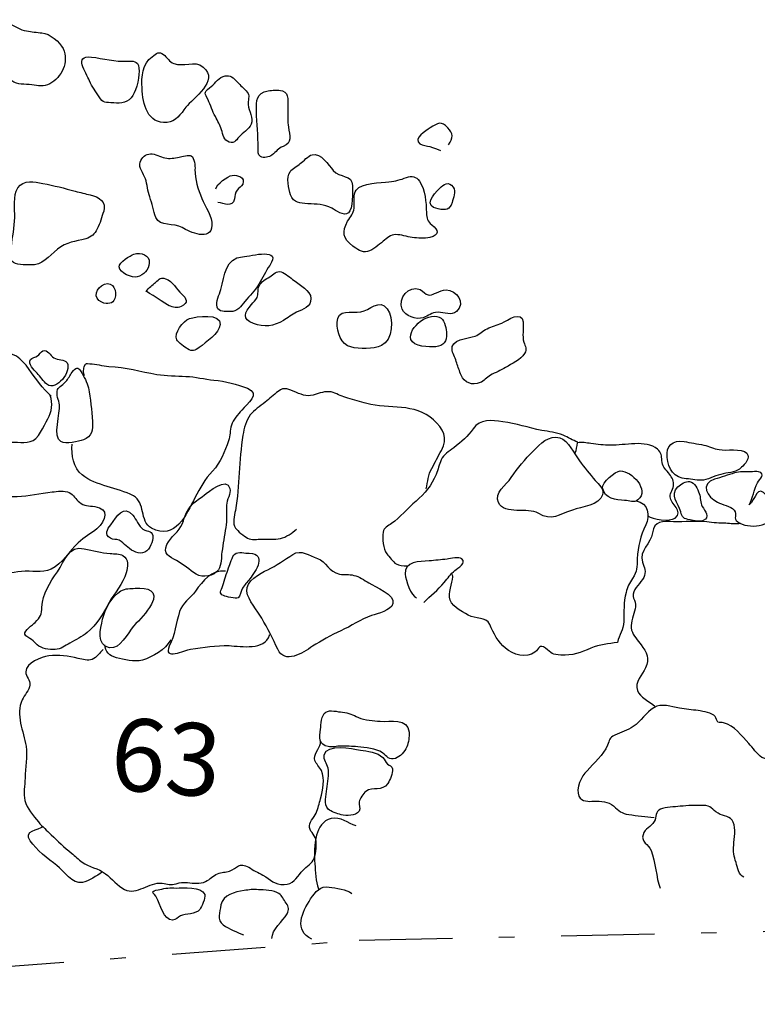
# Model space of a CAD drawing. Extents: x -676 to 898, y -847 to 1150.
# Drawn here: x 105 to 122, y 481 to 503 of the extents above; entities that cross this region are included whole.
import ezdxf

# ---------------------------------------------------------------- set-up
doc = ezdxf.new("R2010")
doc.units = 0
doc.header["$MEASUREMENT"] = 0
doc.linetypes.add('AI9-LType1', pattern=[4.586111, 2.116667, -1.058333, 0.352778, -1.058333])
doc.layers.add('LAYER_1', color=160, linetype='Continuous')
doc.styles.add('STD', font='txt')

msp = doc.modelspace()

# ---------------------------------------------------------------- linework, layer by layer
at = {"layer": 'LAYER_1', "color": 7, "linetype": 'AI9-LType1'}
msp.add_lwpolyline([(-6.075, 470.501), (52.696, 465.629), (54.041, 477.955), (113.163, 482.346), (143.226, 482.99), (185.857, 485.284), (207.81, 486.575)], dxfattribs=at)
at = {"layer": 'LAYER_1', "color": 7}
for points, knots in [([(106.446, 502.575), (106.372, 502.725), (106.14, 502.919), (105.964, 502.932), (105.85, 502.945), (105.729, 502.951), (105.614, 502.976), (105.461, 503.002), (105.365, 503.078), (105.231, 503.142), (105.043, 503.231), (104.83, 503.117), (104.677, 502.999), (104.492, 502.862), (104.31, 502.607), (104.46, 502.371), (104.511, 502.288), (104.575, 502.196), (104.671, 502.17), (104.795, 502.135), (104.903, 502.151), (105.024, 502.084), (105.13, 502.02), (105.184, 501.915), (105.279, 501.842), (105.41, 501.75), (105.576, 501.772), (105.735, 501.753), (105.878, 501.733), (106.002, 501.702), (106.14, 501.775), (106.41, 501.915), (106.586, 502.275), (106.446, 502.575)], [0, 0, 0, 0, 1, 1, 1, 2, 2, 2, 3, 3, 3, 4, 4, 4, 5, 5, 5, 6, 6, 6, 7, 7, 7, 8, 8, 8, 9, 9, 9, 10, 10, 10, 11, 11, 11, 11]), ([(108.166, 502.135), (108.147, 502.314), (108.023, 502.288), (107.899, 502.288), (107.628, 502.275), (107.354, 502.352), (107.086, 502.384), (106.665, 502.431), (106.968, 502.037), (107.045, 501.842), (107.102, 501.714), (107.188, 501.603), (107.261, 501.478), (107.344, 501.342), (107.417, 501.354), (107.593, 501.342), (107.755, 501.329), (107.94, 501.354), (108.029, 501.51), (108.118, 501.651), (108.185, 501.969), (108.166, 502.135)], [0, 0, 0, 0, 1, 1, 1, 2, 2, 2, 3, 3, 3, 4, 4, 4, 5, 5, 5, 6, 6, 6, 7, 7, 7, 7]), ([(109.623, 502.157), (109.425, 502.32), (109.17, 502.151), (108.957, 502.237), (108.858, 502.275), (108.804, 502.377), (108.721, 502.444), (108.616, 502.524), (108.571, 502.47), (108.463, 502.39), (108.249, 502.243), (108.22, 501.931), (108.236, 501.682), (108.256, 501.31), (108.354, 500.867), (108.807, 500.899), (108.998, 500.911), (109.116, 501.096), (109.231, 501.243), (109.387, 501.453), (110.005, 501.842), (109.623, 502.157)], [0, 0, 0, 0, 1, 1, 1, 2, 2, 2, 3, 3, 3, 4, 4, 4, 5, 5, 5, 6, 6, 6, 7, 7, 7, 7]), ([(110.645, 501.37), (110.658, 501.492), (110.684, 501.529), (110.598, 501.619), (110.521, 501.695), (110.441, 501.772), (110.368, 501.848), (110.279, 501.95), (110.199, 501.982), (110.075, 501.944), (109.935, 501.89), (109.881, 501.762), (109.769, 501.682), (109.626, 501.574), (109.661, 501.561), (109.734, 501.415), (109.795, 501.288), (109.83, 501.154), (109.9, 501.036), (109.957, 500.927), (109.998, 500.848), (110.04, 500.733), (110.072, 500.625), (110.088, 500.494), (110.215, 500.452), (110.352, 500.408), (110.381, 500.523), (110.47, 500.605), (110.563, 500.695), (110.703, 500.768), (110.725, 500.911), (110.754, 501.061), (110.626, 501.205), (110.645, 501.37)], [0, 0, 0, 0, 1, 1, 1, 2, 2, 2, 3, 3, 3, 4, 4, 4, 5, 5, 5, 6, 6, 6, 7, 7, 7, 8, 8, 8, 9, 9, 9, 10, 10, 10, 11, 11, 11, 11]), ([(111.557, 500.794), (111.538, 500.927), (111.547, 501.068), (111.544, 501.201), (111.538, 501.354), (111.589, 501.561), (111.423, 501.616), (111.311, 501.651), (111.2, 501.631), (111.095, 501.616), (110.818, 501.568), (110.834, 501.402), (110.834, 501.154), (110.837, 500.873), (110.872, 500.599), (110.872, 500.322), (110.872, 500.239), (110.852, 500.172), (110.926, 500.127), (110.999, 500.083), (111.12, 500.115), (111.184, 500.159), (111.289, 500.233), (111.315, 500.312), (111.439, 500.357), (111.649, 500.433), (111.589, 500.599), (111.557, 500.794)], [0, 0, 0, 0, 1, 1, 1, 2, 2, 2, 3, 3, 3, 4, 4, 4, 5, 5, 5, 6, 6, 6, 7, 7, 7, 8, 8, 8, 9, 9, 9, 9]), ([(115.193, 500.395), (115.304, 500.548), (115.301, 500.644), (115.174, 500.781), (115.027, 500.943), (114.96, 500.886), (114.775, 500.778), (114.683, 500.72), (114.377, 500.529), (114.543, 500.414), (114.597, 500.373), (114.705, 500.376), (114.769, 500.351), (114.842, 500.325), (114.951, 500.293), (115.008, 500.261)], [0, 0, 0, 0, 1, 1, 1, 2, 2, 2, 3, 3, 3, 4, 4, 4, 5, 5, 5, 5]), ([(109.438, 499.834), (109.441, 499.904), (109.431, 500.096), (109.352, 500.14), (109.291, 500.172), (109.148, 500.121), (109.081, 500.115), (108.963, 500.092), (108.871, 500.067), (108.753, 500.096), (108.651, 500.121), (108.536, 500.191), (108.427, 500.188), (108.319, 500.188), (108.227, 500.102), (108.192, 500), (108.15, 499.866), (108.275, 499.745), (108.313, 499.624), (108.361, 499.487), (108.358, 499.347), (108.412, 499.209), (108.469, 499.06), (108.488, 498.897), (108.549, 498.744), (108.638, 498.531), (108.963, 498.623), (109.148, 498.515), (109.32, 498.413), (109.804, 498.19), (109.823, 498.566), (109.833, 498.751), (109.67, 498.999), (109.594, 499.178), (109.508, 499.385), (109.431, 499.605), (109.438, 499.834)], [0, 0, 0, 0, 1, 1, 1, 2, 2, 2, 3, 3, 3, 4, 4, 4, 5, 5, 5, 6, 6, 6, 7, 7, 7, 8, 8, 8, 9, 9, 9, 10, 10, 10, 11, 11, 11, 12, 12, 12, 12]), ([(113.013, 499.471), (113.013, 499.713), (112.714, 499.646), (112.576, 499.809), (112.474, 499.923), (112.29, 500.226), (112.095, 500.166), (112.006, 500.147), (111.904, 500.019), (111.825, 499.968), (111.761, 499.917), (111.64, 499.847), (111.595, 499.783), (111.506, 499.659), (111.557, 499.391), (111.608, 499.258), (111.681, 499.066), (111.815, 499.07), (112, 499.057), (112.191, 499.038), (112.369, 499.057), (112.542, 498.955), (112.634, 498.904), (112.816, 498.764), (112.921, 498.846), (113.029, 498.929), (113.007, 499.34), (113.013, 499.471)], [0, 0, 0, 0, 1, 1, 1, 2, 2, 2, 3, 3, 3, 4, 4, 4, 5, 5, 5, 6, 6, 6, 7, 7, 7, 8, 8, 8, 9, 9, 9, 9]), ([(109.913, 499.391), (109.919, 499.496), (110.187, 499.688), (110.279, 499.7), (110.406, 499.713), (110.588, 499.659), (110.521, 499.503), (110.496, 499.445), (110.429, 499.42), (110.394, 499.366), (110.343, 499.293), (110.352, 499.245), (110.333, 499.165), (110.282, 498.955), (110.11, 499.07), (109.957, 499.085)], [0, 0, 0, 0, 1, 1, 1, 2, 2, 2, 3, 3, 3, 4, 4, 4, 5, 5, 5, 5]), ([(107.06, 499.258), (106.952, 499.28), (106.838, 499.311), (106.719, 499.34), (106.477, 499.407), (106.235, 499.471), (105.987, 499.515), (105.792, 499.554), (105.55, 499.611), (105.416, 499.413), (105.305, 499.245), (105.352, 498.936), (105.346, 498.744), (105.343, 498.518), (105.292, 498.305), (105.273, 498.085), (105.263, 497.995), (105.219, 497.82), (105.282, 497.75), (105.352, 497.664), (105.591, 497.671), (105.697, 497.667), (105.98, 497.658), (106.114, 497.859), (106.318, 498.024), (106.525, 498.19), (106.719, 498.197), (106.962, 498.263), (107.086, 498.299), (107.162, 498.372), (107.22, 498.483), (107.287, 498.611), (107.319, 498.757), (107.366, 498.885), (107.433, 499.085), (107.258, 499.219), (107.06, 499.258)], [0, 0, 0, 0, 1, 1, 1, 2, 2, 2, 3, 3, 3, 4, 4, 4, 5, 5, 5, 6, 6, 6, 7, 7, 7, 8, 8, 8, 9, 9, 9, 10, 10, 10, 11, 11, 11, 12, 12, 12, 12]), ([(114.814, 498.579), (114.705, 498.662), (114.702, 498.719), (114.692, 498.853), (114.677, 499.089), (114.677, 499.366), (114.533, 499.566), (114.457, 499.678), (114.358, 499.694), (114.237, 499.653), (114.097, 499.598), (113.998, 499.573), (113.838, 499.554), (113.66, 499.529), (113.227, 499.535), (113.096, 499.366), (113.016, 499.267), (113.067, 499.085), (113.051, 498.955), (113.035, 498.827), (112.965, 498.773), (112.902, 498.662), (112.768, 498.413), (112.793, 498.27), (113.019, 498.097), (113.106, 498.031), (113.233, 497.938), (113.354, 497.97), (113.478, 498.005), (113.609, 498.126), (113.708, 498.203), (113.797, 498.276), (113.873, 498.356), (113.998, 498.356), (114.119, 498.356), (114.243, 498.305), (114.368, 498.292), (114.498, 498.273), (114.641, 498.26), (114.769, 498.292), (114.992, 498.343), (114.967, 498.458), (114.814, 498.579)], [0, 0, 0, 0, 1, 1, 1, 2, 2, 2, 3, 3, 3, 4, 4, 4, 5, 5, 5, 6, 6, 6, 7, 7, 7, 8, 8, 8, 9, 9, 9, 10, 10, 10, 11, 11, 11, 12, 12, 12, 13, 13, 13, 14, 14, 14, 14]), ([(114.954, 498.939), (115.139, 498.904), (115.215, 498.91), (115.273, 499.085), (115.301, 499.178), (115.371, 499.331), (115.301, 499.433), (115.202, 499.579), (115.078, 499.496), (114.992, 499.407), (114.845, 499.258), (114.616, 499.006), (114.954, 498.939)], [0, 0, 0, 0, 1, 1, 1, 2, 2, 2, 3, 3, 3, 4, 4, 4, 4]), ([(108.052, 497.91), (107.969, 497.878), (107.707, 497.731), (107.717, 497.623), (107.726, 497.489), (108.016, 497.362), (108.128, 497.397), (108.275, 497.438), (108.386, 497.55), (108.399, 497.709), (108.415, 497.897), (108.214, 497.964), (108.052, 497.91)], [0, 0, 0, 0, 1, 1, 1, 2, 2, 2, 3, 3, 3, 4, 4, 4, 4]), ([(111.133, 497.658), (111.423, 498.072), (110.722, 497.871), (110.518, 497.852), (110.126, 497.827), (110.113, 497.428), (110.027, 497.11), (109.995, 496.985), (109.896, 496.842), (109.941, 496.711), (109.976, 496.593), (110.123, 496.609), (110.238, 496.609), (110.394, 496.603), (110.483, 496.73), (110.572, 496.839), (110.684, 496.973), (110.795, 497.075), (110.885, 497.228), (110.964, 497.371), (111.041, 497.521), (111.133, 497.658)], [0, 0, 0, 0, 1, 1, 1, 2, 2, 2, 3, 3, 3, 4, 4, 4, 5, 5, 5, 6, 6, 6, 7, 7, 7, 7]), ([(111.688, 497.311), (111.601, 497.377), (111.496, 497.476), (111.391, 497.508), (111.283, 497.543), (111.225, 497.457), (111.133, 497.4), (111.047, 497.342), (110.936, 497.291), (110.894, 497.189), (110.856, 497.11), (110.881, 497.008), (110.846, 496.928), (110.818, 496.868), (110.763, 496.82), (110.719, 496.769), (110.569, 496.587), (110.489, 496.438), (110.767, 496.336), (111.005, 496.249), (111.222, 496.275), (111.445, 496.406), (111.538, 496.463), (111.64, 496.549), (111.745, 496.593), (111.879, 496.654), (112.076, 496.718), (112.07, 496.903), (112.06, 497.091), (111.821, 497.215), (111.688, 497.311)], [0, 0, 0, 0, 1, 1, 1, 2, 2, 2, 3, 3, 3, 4, 4, 4, 5, 5, 5, 6, 6, 6, 7, 7, 7, 8, 8, 8, 9, 9, 9, 10, 10, 10, 10]), ([(107.325, 496.82), (107.453, 496.769), (107.573, 496.781), (107.618, 496.903), (107.682, 497.062), (107.583, 497.304), (107.385, 497.231), (107.198, 497.158), (107.102, 496.909), (107.325, 496.82)], [0, 0, 0, 0, 1, 1, 1, 2, 2, 2, 3, 3, 3, 3]), ([(108.769, 497.355), (108.67, 497.397), (108.622, 497.349), (108.545, 497.272), (108.478, 497.215), (108.383, 497.148), (108.332, 497.068), (108.335, 497.075), (108.807, 496.762), (108.851, 496.743), (108.94, 496.705), (109.033, 496.686), (109.122, 496.724), (109.304, 496.81), (109.24, 496.909), (109.138, 497.005), (109.014, 497.122), (108.94, 497.291), (108.769, 497.355)], [0, 0, 0, 0, 1, 1, 1, 2, 2, 2, 3, 3, 3, 4, 4, 4, 5, 5, 5, 6, 6, 6, 6]), ([(115.135, 497.103), (115.059, 497.103), (114.986, 497.062), (114.916, 497.036), (114.858, 497.017), (114.83, 496.982), (114.756, 496.985), (114.641, 496.995), (114.641, 497.062), (114.549, 497.11), (114.288, 497.221), (114.039, 496.903), (114.141, 496.667), (114.205, 496.508), (114.454, 496.418), (114.619, 496.469), (114.747, 496.514), (114.798, 496.587), (114.954, 496.593), (115.097, 496.603), (115.257, 496.501), (115.371, 496.609), (115.597, 496.81), (115.375, 497.091), (115.135, 497.103)], [0, 0, 0, 0, 1, 1, 1, 2, 2, 2, 3, 3, 3, 4, 4, 4, 5, 5, 5, 6, 6, 6, 7, 7, 7, 8, 8, 8, 8]), ([(113.8, 496.673), (113.625, 496.915), (113.396, 496.628), (113.201, 496.603), (112.994, 496.571), (112.663, 496.686), (112.663, 496.361), (112.656, 496.144), (112.761, 495.857), (112.972, 495.806), (113.182, 495.752), (113.475, 495.755), (113.67, 495.838), (113.928, 495.947), (113.953, 496.469), (113.8, 496.673)], [0, 0, 0, 0, 1, 1, 1, 2, 2, 2, 3, 3, 3, 4, 4, 4, 5, 5, 5, 5]), ([(109.314, 496.45), (109.167, 496.393), (108.95, 496.128), (109.027, 495.966), (109.055, 495.908), (109.212, 495.8), (109.269, 495.762), (109.377, 495.698), (109.438, 495.72), (109.536, 495.794), (109.689, 495.915), (109.983, 496.106), (110.011, 496.316), (110.04, 496.577), (109.463, 496.501), (109.314, 496.45)], [0, 0, 0, 0, 1, 1, 1, 2, 2, 2, 3, 3, 3, 4, 4, 4, 5, 5, 5, 5]), ([(114.339, 495.975), (114.396, 495.806), (114.76, 495.806), (114.903, 495.813), (115.075, 495.832), (115.161, 495.934), (115.148, 496.112), (115.142, 496.202), (115.104, 496.396), (115.027, 496.457), (114.782, 496.642), (114.253, 496.249), (114.339, 495.975)], [0, 0, 0, 0, 1, 1, 1, 2, 2, 2, 3, 3, 3, 4, 4, 4, 4]), ([(116.885, 496.373), (116.869, 496.642), (116.528, 496.415), (116.4, 496.348), (116.292, 496.297), (116.178, 496.268), (116.066, 496.221), (115.964, 496.176), (115.9, 496.087), (115.798, 496.055), (115.639, 495.995), (115.218, 495.988), (115.276, 495.727), (115.295, 495.634), (115.352, 495.539), (115.381, 495.44), (115.403, 495.348), (115.444, 495.258), (115.477, 495.166), (115.553, 494.997), (115.725, 494.92), (115.907, 494.997), (115.989, 495.029), (116.066, 495.118), (116.142, 495.163), (116.257, 495.226), (116.375, 495.277), (116.487, 495.341), (116.627, 495.427), (116.831, 495.507), (116.92, 495.66), (116.981, 495.768), (116.933, 495.806), (116.901, 495.915), (116.863, 496.061), (116.895, 496.221), (116.885, 496.373)], [0, 0, 0, 0, 1, 1, 1, 2, 2, 2, 3, 3, 3, 4, 4, 4, 5, 5, 5, 6, 6, 6, 7, 7, 7, 8, 8, 8, 9, 9, 9, 10, 10, 10, 11, 11, 11, 12, 12, 12, 12]), ([(106.171, 494.691), (105.987, 494.86), (105.824, 495.086), (105.674, 495.297), (105.48, 495.567), (105.33, 495.689), (104.97, 495.695), (104.878, 495.701), (104.741, 495.711), (104.674, 495.628), (104.6, 495.526), (104.613, 495.306), (104.581, 495.188), (104.546, 495.073), (104.511, 494.991), (104.498, 494.866), (104.483, 494.739), (104.454, 494.63), (104.399, 494.512), (104.374, 494.455), (104.307, 494.392), (104.298, 494.324), (104.275, 494.188), (104.476, 494.169), (104.537, 494.044), (104.607, 493.907), (104.626, 493.659), (104.766, 493.576), (104.887, 493.506), (105.015, 493.601), (105.123, 493.627), (105.311, 493.671), (105.515, 493.617), (105.697, 493.659), (105.891, 493.697), (106.002, 494.018), (106.095, 494.175), (106.187, 494.324), (106.219, 494.538), (106.149, 494.704)], [0, 0, 0, 0, 1, 1, 1, 2, 2, 2, 3, 3, 3, 4, 4, 4, 5, 5, 5, 6, 6, 6, 7, 7, 7, 8, 8, 8, 9, 9, 9, 10, 10, 10, 11, 11, 11, 12, 12, 12, 13, 13, 13, 13]), ([(106.535, 495.446), (106.477, 495.539), (106.321, 495.507), (106.238, 495.558), (106.149, 495.615), (106.098, 495.755), (105.987, 495.72), (105.936, 495.704), (105.904, 495.634), (105.862, 495.602), (105.818, 495.577), (105.738, 495.564), (105.706, 495.52), (105.633, 495.421), (105.78, 495.287), (105.856, 495.214), (105.926, 495.137), (105.999, 495.022), (106.076, 494.959), (106.296, 494.793), (106.643, 495.258), (106.535, 495.446)], [0, 0, 0, 0, 1, 1, 1, 2, 2, 2, 3, 3, 3, 4, 4, 4, 5, 5, 5, 6, 6, 6, 7, 7, 7, 7]), ([(106.933, 495.15), (106.908, 495.207), (106.901, 495.309), (106.926, 495.367), (106.968, 495.459), (106.968, 495.427), (107.048, 495.427), (107.191, 495.427), (107.338, 495.373), (107.484, 495.367), (107.87, 495.354), (108.201, 495.246), (108.574, 495.185), (108.784, 495.15), (109.017, 495.15), (109.231, 495.14), (109.444, 495.134), (109.651, 495.073), (109.868, 495.054), (110.126, 495.035), (110.394, 494.959), (110.63, 494.869), (110.929, 494.748), (110.633, 494.519), (110.499, 494.373), (110.416, 494.271), (110.301, 494.156), (110.266, 494.032), (110.231, 493.91), (110.238, 493.799), (110.199, 493.678), (110.113, 493.429), (110.024, 493.19), (109.836, 492.989), (109.664, 492.811), (109.552, 492.61), (109.438, 492.387), (109.243, 492.014), (108.988, 491.396), (108.45, 491.696), (108.173, 491.855), (108.322, 492.276), (108.039, 492.429), (107.672, 492.626), (107.207, 492.642), (106.875, 492.904), (106.678, 493.059), (106.624, 493.359), (106.653, 493.601)], [0, 0, 0, 0, 1, 1, 1, 2, 2, 2, 3, 3, 3, 4, 4, 4, 5, 5, 5, 6, 6, 6, 7, 7, 7, 8, 8, 8, 9, 9, 9, 10, 10, 10, 11, 11, 11, 12, 12, 12, 13, 13, 13, 14, 14, 14, 15, 15, 15, 16, 16, 16, 16]), ([(107.019, 494.879), (106.994, 495.003), (106.914, 495.14), (106.853, 495.246), (106.78, 495.367), (106.732, 495.341), (106.649, 495.233), (106.598, 495.159), (106.563, 495.086), (106.506, 495.022), (106.458, 494.959), (106.353, 494.911), (106.321, 494.838), (106.277, 494.723), (106.35, 494.599), (106.362, 494.49), (106.385, 494.331), (106.2, 493.751), (106.395, 493.659), (106.512, 493.595), (106.787, 493.659), (106.904, 493.697), (107.096, 493.763), (107.13, 493.933), (107.111, 494.118), (107.086, 494.373), (107.076, 494.634), (107.019, 494.879)], [0, 0, 0, 0, 1, 1, 1, 2, 2, 2, 3, 3, 3, 4, 4, 4, 5, 5, 5, 6, 6, 6, 7, 7, 7, 8, 8, 8, 9, 9, 9, 9]), ([(114.683, 492.588), (114.721, 492.747), (114.731, 492.91), (114.814, 493.05), (114.887, 493.19), (114.954, 493.321), (115.033, 493.461), (115.19, 493.738), (115.072, 493.952), (114.852, 494.156), (114.415, 494.544), (113.851, 494.385), (113.335, 494.526), (113.188, 494.567), (113.048, 494.599), (112.905, 494.646), (112.784, 494.679), (112.685, 494.732), (112.573, 494.774), (112.452, 494.818), (112.306, 494.774), (112.188, 494.736), (111.987, 494.665), (111.914, 494.707), (111.723, 494.78), (111.563, 494.844), (111.471, 494.914), (111.327, 494.799), (111.225, 494.723), (111.127, 494.628), (111.031, 494.551), (110.92, 494.458), (110.779, 494.379), (110.693, 494.264), (110.601, 494.143), (110.55, 493.958), (110.525, 493.805), (110.429, 493.228), (110.457, 492.668), (110.355, 492.1), (110.333, 491.982), (110.279, 491.801), (110.355, 491.696), (110.4, 491.632), (110.556, 491.508), (110.626, 491.472), (110.725, 491.422), (110.846, 491.447), (110.961, 491.447), (111.092, 491.447), (111.248, 491.434), (111.375, 491.46), (111.515, 491.495), (111.64, 491.581), (111.742, 491.676)], [0, 0, 0, 0, 1, 1, 1, 2, 2, 2, 3, 3, 3, 4, 4, 4, 5, 5, 5, 6, 6, 6, 7, 7, 7, 8, 8, 8, 9, 9, 9, 10, 10, 10, 11, 11, 11, 12, 12, 12, 13, 13, 13, 14, 14, 14, 15, 15, 15, 16, 16, 16, 17, 17, 17, 18, 18, 18, 18]), ([(118.124, 493.643), (118.01, 493.69), (117.908, 493.757), (117.793, 493.805), (117.634, 493.872), (117.475, 493.882), (117.306, 493.914), (117.009, 493.971), (116.726, 494.073), (116.423, 494.111), (116.171, 494.143), (115.91, 494.181), (115.75, 493.952), (115.629, 493.777), (115.489, 493.659), (115.311, 493.518), (115.199, 493.429), (115.084, 493.378), (115.027, 493.244), (114.976, 493.136), (114.96, 493.025), (114.909, 492.916), (114.804, 492.665), (114.654, 492.48), (114.454, 492.308), (114.262, 492.148), (114.103, 491.941), (113.896, 491.798), (113.813, 491.747), (113.727, 491.702), (113.708, 491.606), (113.682, 491.46), (113.705, 491.224), (113.794, 491.112), (113.848, 491.052), (113.934, 490.927), (114.004, 490.886), (114.068, 490.841), (114.167, 490.848), (114.243, 490.841)], [0, 0, 0, 0, 1, 1, 1, 2, 2, 2, 3, 3, 3, 4, 4, 4, 5, 5, 5, 6, 6, 6, 7, 7, 7, 8, 8, 8, 9, 9, 9, 10, 10, 10, 11, 11, 11, 12, 12, 12, 13, 13, 13, 13]), ([(118.163, 493.225), (118.051, 493.378), (117.905, 493.69), (117.72, 493.745), (117.468, 493.824), (117.271, 493.601), (117.114, 493.445), (116.926, 493.263), (116.767, 493.063), (116.614, 492.843), (116.509, 492.677), (116.213, 492.498), (116.324, 492.276), (116.467, 491.989), (116.996, 492.174), (117.229, 492.033), (117.538, 491.842), (117.698, 492.008), (118.003, 492.107), (118.217, 492.18), (118.615, 492.212), (118.689, 492.454), (118.73, 492.581), (118.603, 492.69), (118.52, 492.779), (118.392, 492.923), (118.277, 493.072), (118.163, 493.225)], [0, 0, 0, 0, 1, 1, 1, 2, 2, 2, 3, 3, 3, 4, 4, 4, 5, 5, 5, 6, 6, 6, 7, 7, 7, 8, 8, 8, 9, 9, 9, 9]), ([(119.712, 491.976), (119.823, 491.893), (120.215, 491.836), (120.333, 491.925), (120.54, 492.081), (120.225, 492.25), (120.221, 492.41), (120.218, 492.498), (120.301, 492.588), (120.301, 492.69), (120.301, 492.795), (120.244, 492.868), (120.183, 492.951), (120.104, 493.05), (120.043, 493.104), (120.033, 493.228), (120.024, 493.34), (120.027, 493.41), (119.934, 493.487), (119.67, 493.71), (119.182, 493.569), (118.87, 493.576), (118.72, 493.582), (118.574, 493.588), (118.424, 493.614), (118.319, 493.63), (118.223, 493.659), (118.115, 493.63), (118.096, 493.557), (118.087, 493.467), (118.061, 493.397)], [0, 0, 0, 0, 1, 1, 1, 2, 2, 2, 3, 3, 3, 4, 4, 4, 5, 5, 5, 6, 6, 6, 7, 7, 7, 8, 8, 8, 9, 9, 9, 10, 10, 10, 10]), ([(121.334, 493.477), (121.216, 493.496), (121.104, 493.557), (120.986, 493.582), (120.839, 493.608), (120.683, 493.639), (120.54, 493.659), (120.272, 493.703), (120.126, 493.563), (120.155, 493.302), (120.18, 493.043), (120.314, 492.824), (120.588, 492.817), (120.709, 492.811), (120.862, 492.77), (120.98, 492.785), (121.123, 492.811), (121.276, 492.904), (121.426, 492.929), (121.582, 492.964), (121.732, 492.957), (121.843, 493.076), (121.913, 493.142), (122.06, 493.289), (121.961, 493.397), (121.846, 493.518), (121.486, 493.445), (121.334, 493.477)], [0, 0, 0, 0, 1, 1, 1, 2, 2, 2, 3, 3, 3, 4, 4, 4, 5, 5, 5, 6, 6, 6, 7, 7, 7, 8, 8, 8, 9, 9, 9, 9]), ([(110.136, 491.708), (110.168, 491.887), (110.145, 492.043), (110.151, 492.218), (110.158, 492.336), (110.26, 492.486), (110.231, 492.594), (110.158, 492.875), (109.737, 492.512), (109.645, 492.441), (109.552, 492.374), (109.457, 492.314), (109.384, 492.241), (109.243, 492.107), (109.218, 491.97), (109.151, 491.801), (109.081, 491.613), (108.88, 491.501), (108.8, 491.326), (108.698, 491.103), (108.858, 491.052), (109.02, 490.96), (109.18, 490.873), (109.31, 490.752), (109.463, 490.654), (109.61, 490.558), (109.874, 490.606), (109.973, 490.752), (110.046, 490.867), (110.03, 491.033), (110.049, 491.154), (110.075, 491.342), (110.104, 491.527), (110.136, 491.708)], [0, 0, 0, 0, 1, 1, 1, 2, 2, 2, 3, 3, 3, 4, 4, 4, 5, 5, 5, 6, 6, 6, 7, 7, 7, 8, 8, 8, 9, 9, 9, 10, 10, 10, 11, 11, 11, 11]), ([(119.09, 492.996), (118.975, 492.989), (118.666, 492.728), (118.689, 492.607), (118.73, 492.365), (119.001, 492.336), (119.189, 492.323), (119.297, 492.323), (119.403, 492.263), (119.492, 492.336), (119.766, 492.563), (119.345, 492.996), (119.09, 492.996)], [0, 0, 0, 0, 1, 1, 1, 2, 2, 2, 3, 3, 3, 4, 4, 4, 4]), ([(121.757, 491.836), (121.636, 491.919), (121.764, 492.002), (121.675, 492.107), (121.592, 492.199), (121.407, 492.231), (121.295, 492.282), (121.056, 492.403), (120.897, 492.702), (121.232, 492.808), (121.381, 492.849), (121.534, 492.904), (121.684, 492.948), (121.805, 492.983), (121.917, 492.977), (122.047, 492.97), (122.095, 492.97), (122.181, 492.989), (122.229, 492.977), (122.391, 492.923), (122.264, 492.824), (122.203, 492.722), (122.117, 492.569), (122.105, 492.381), (122.015, 492.225), (122.168, 492.343), (122.184, 492.715), (122.417, 492.429), (122.497, 492.333), (122.551, 492.193), (122.554, 492.062), (122.567, 491.708), (121.984, 491.676), (121.757, 491.836)], [0, 0, 0, 0, 1, 1, 1, 2, 2, 2, 3, 3, 3, 4, 4, 4, 5, 5, 5, 6, 6, 6, 7, 7, 7, 8, 8, 8, 9, 9, 9, 10, 10, 10, 11, 11, 11, 11]), ([(107.162, 492.186), (107.025, 492.206), (106.92, 492.193), (106.815, 492.282), (106.732, 492.349), (106.681, 492.461), (106.586, 492.505), (106.477, 492.556), (106.308, 492.53), (106.194, 492.518), (105.929, 492.486), (105.668, 492.422), (105.403, 492.416), (105.238, 492.416), (105.075, 492.422), (104.919, 492.41), (104.441, 492.374), (104.629, 491.989), (104.549, 491.67), (104.514, 491.514), (104.438, 491.361), (104.355, 491.221), (104.269, 491.077), (104.208, 491.09), (104.075, 491.039), (103.973, 491.001), (103.823, 490.899), (103.829, 490.778), (103.839, 490.625), (104.052, 490.657), (104.17, 490.647), (104.62, 490.612), (105.053, 490.657), (105.499, 490.714), (105.738, 490.739), (105.945, 490.666), (106.175, 490.765), (106.433, 490.886), (106.583, 491.179), (106.787, 491.364), (106.917, 491.488), (107.079, 491.568), (107.213, 491.683), (107.417, 491.868), (107.507, 492.142), (107.162, 492.186)], [0, 0, 0, 0, 1, 1, 1, 2, 2, 2, 3, 3, 3, 4, 4, 4, 5, 5, 5, 6, 6, 6, 7, 7, 7, 8, 8, 8, 9, 9, 9, 10, 10, 10, 11, 11, 11, 12, 12, 12, 13, 13, 13, 14, 14, 14, 15, 15, 15, 15]), ([(120.951, 492.19), (120.9, 492.276), (120.916, 492.378), (120.884, 492.48), (120.846, 492.588), (120.782, 492.734), (120.661, 492.753), (120.581, 492.766), (120.461, 492.696), (120.397, 492.636), (120.202, 492.441), (120.413, 492.263), (120.461, 492.069), (120.489, 491.938), (120.53, 491.906), (120.677, 491.887), (120.76, 491.874), (120.894, 491.829), (120.973, 491.868), (121.133, 491.938), (121.018, 492.088), (120.951, 492.19)], [0, 0, 0, 0, 1, 1, 1, 2, 2, 2, 3, 3, 3, 4, 4, 4, 5, 5, 5, 6, 6, 6, 7, 7, 7, 7]), ([(108.256, 491.676), (108.16, 491.734), (108.103, 491.9), (108.026, 491.989), (107.819, 492.234), (107.66, 491.963), (107.526, 491.775), (107.443, 491.664), (107.373, 491.555), (107.522, 491.466), (107.58, 491.434), (107.656, 491.447), (107.714, 491.422), (107.777, 491.39), (107.825, 491.339), (107.876, 491.294), (107.969, 491.214), (108.115, 491.103), (108.249, 491.135), (108.386, 491.167), (108.472, 491.339), (108.478, 491.466), (108.494, 491.657), (108.373, 491.594), (108.256, 491.676)], [0, 0, 0, 0, 1, 1, 1, 2, 2, 2, 3, 3, 3, 4, 4, 4, 5, 5, 5, 6, 6, 6, 7, 7, 7, 8, 8, 8, 8]), ([(119.454, 492.314), (119.721, 492.269), (119.775, 491.976), (119.67, 491.769), (119.549, 491.52), (119.485, 491.281), (119.476, 491.001), (119.469, 490.816), (119.476, 490.714), (119.367, 490.555), (119.297, 490.453), (119.253, 490.357), (119.221, 490.236), (119.163, 490.013), (119.176, 489.8), (119.17, 489.576), (119.163, 489.382), (119.074, 489.283), (119.026, 489.105), (118.826, 489.07), (118.615, 489.057), (118.424, 488.971), (118.198, 488.872), (118, 488.802), (117.742, 488.815), (117.548, 488.825), (117.532, 488.862), (117.392, 488.971), (117.255, 489.076), (117.251, 488.964), (117.153, 488.885), (116.955, 488.725), (116.655, 488.827), (116.487, 488.971), (116.311, 489.117), (116.216, 489.306), (116.127, 489.509), (116.044, 489.698), (115.808, 489.624), (115.639, 489.72), (115.477, 489.812), (115.225, 489.943), (115.215, 490.131), (115.206, 490.294), (115.308, 490.516), (115.282, 490.647)], [0, 0, 0, 0, 1, 1, 1, 2, 2, 2, 3, 3, 3, 4, 4, 4, 5, 5, 5, 6, 6, 6, 7, 7, 7, 8, 8, 8, 9, 9, 9, 10, 10, 10, 11, 11, 11, 12, 12, 12, 13, 13, 13, 14, 14, 14, 15, 15, 15, 15]), ([(121.815, 491.804), (121.726, 491.782), (121.582, 491.801), (121.486, 491.807), (121.343, 491.81), (121.2, 491.814), (121.056, 491.836), (120.792, 491.868), (120.559, 491.836), (120.301, 491.842), (120.056, 491.849), (119.858, 491.874), (119.82, 491.587), (119.791, 491.348), (119.511, 491.192), (119.594, 490.927), (119.632, 490.797), (119.686, 490.714), (119.622, 490.574), (119.555, 490.447), (119.409, 490.345), (119.38, 490.198), (119.367, 490.118), (119.409, 490.09), (119.425, 490.013), (119.444, 489.949), (119.431, 489.879), (119.415, 489.812), (119.383, 489.669), (119.307, 489.525), (119.348, 489.382), (119.383, 489.261), (119.488, 489.146), (119.562, 489.051), (119.683, 488.891), (119.772, 488.723), (119.664, 488.528), (119.587, 488.368), (119.412, 488.203), (119.479, 488.012), (119.527, 487.862), (119.766, 487.76), (119.874, 487.655)], [0, 0, 0, 0, 1, 1, 1, 2, 2, 2, 3, 3, 3, 4, 4, 4, 5, 5, 5, 6, 6, 6, 7, 7, 7, 8, 8, 8, 9, 9, 9, 10, 10, 10, 11, 11, 11, 12, 12, 12, 13, 13, 13, 14, 14, 14, 14]), ([(107.803, 491.074), (107.723, 491.116), (107.605, 491.112), (107.516, 491.122), (107.312, 491.141), (107.121, 491.179), (106.926, 491.227), (106.57, 491.313), (106.484, 490.96), (106.315, 490.708), (106.149, 490.459), (105.98, 490.211), (105.964, 489.905), (105.958, 489.745), (105.926, 489.669), (105.811, 489.557), (105.754, 489.503), (105.559, 489.369), (105.576, 489.29), (105.588, 489.235), (105.69, 489.204), (105.729, 489.172), (105.78, 489.133), (105.808, 489.089), (105.856, 489.051), (105.958, 488.958), (106.127, 488.942), (106.264, 488.942), (106.401, 488.949), (106.484, 489.031), (106.598, 489.089), (106.736, 489.165), (106.869, 489.229), (106.991, 489.325), (107.21, 489.503), (107.351, 489.758), (107.487, 490.007), (107.621, 490.236), (107.797, 490.424), (107.876, 490.686), (107.918, 490.81), (107.937, 491.001), (107.803, 491.074)], [0, 0, 0, 0, 1, 1, 1, 2, 2, 2, 3, 3, 3, 4, 4, 4, 5, 5, 5, 6, 6, 6, 7, 7, 7, 8, 8, 8, 9, 9, 9, 10, 10, 10, 11, 11, 11, 12, 12, 12, 13, 13, 13, 14, 14, 14, 14]), ([(113.383, 490.453), (113.274, 490.516), (113.169, 490.6), (113.042, 490.625), (112.937, 490.654), (112.825, 490.631), (112.72, 490.654), (112.481, 490.698), (112.414, 490.937), (112.216, 491.007), (112.025, 491.071), (111.85, 491.221), (111.656, 491.1), (111.474, 490.978), (111.28, 490.841), (111.088, 490.752), (110.923, 490.673), (110.582, 490.491), (110.614, 490.265), (110.639, 490.058), (110.856, 489.825), (110.954, 489.65), (111.085, 489.427), (111.209, 489.184), (111.315, 488.949), (111.474, 488.598), (111.885, 488.862), (112.105, 489.015), (112.312, 489.146), (112.519, 489.267), (112.746, 489.369), (112.981, 489.471), (113.195, 489.624), (113.443, 489.713), (113.58, 489.764), (113.883, 489.819), (113.931, 489.988), (113.991, 490.179), (113.523, 490.373), (113.383, 490.453)], [0, 0, 0, 0, 1, 1, 1, 2, 2, 2, 3, 3, 3, 4, 4, 4, 5, 5, 5, 6, 6, 6, 7, 7, 7, 8, 8, 8, 9, 9, 9, 10, 10, 10, 11, 11, 11, 12, 12, 12, 13, 13, 13, 13]), ([(110.671, 491.125), (110.585, 491.128), (110.41, 491.167), (110.343, 491.109), (110.282, 491.065), (110.231, 490.873), (110.202, 490.797), (110.148, 490.663), (110.113, 490.523), (110.069, 490.392), (110.03, 490.274), (109.97, 490.217), (110.085, 490.166), (110.142, 490.141), (110.362, 490.086), (110.416, 490.118), (110.457, 490.144), (110.489, 490.28), (110.515, 490.331), (110.563, 490.411), (110.623, 490.472), (110.681, 490.545), (110.827, 490.727), (111.076, 491.116), (110.671, 491.125)], [0, 0, 0, 0, 1, 1, 1, 2, 2, 2, 3, 3, 3, 4, 4, 4, 5, 5, 5, 6, 6, 6, 7, 7, 7, 8, 8, 8, 8]), ([(114.629, 490.007), (114.775, 490.166), (114.954, 490.287), (115.094, 490.465), (115.171, 490.561), (115.244, 490.654), (115.336, 490.733), (115.4, 490.797), (115.614, 490.905), (115.492, 491.001), (115.432, 491.052), (115.237, 491.007), (115.161, 490.994), (115.024, 490.978), (114.89, 490.966), (114.75, 490.953), (114.536, 490.941), (114.186, 490.943), (114.208, 490.654), (114.218, 490.516), (114.342, 490.16), (114.466, 490.112)], [0, 0, 0, 0, 1, 1, 1, 2, 2, 2, 3, 3, 3, 4, 4, 4, 5, 5, 5, 6, 6, 6, 7, 7, 7, 7]), ([(110.129, 490.72), (109.804, 490.746), (109.623, 490.51), (109.447, 490.265), (109.336, 490.102), (109.148, 490), (109.09, 489.806), (109.011, 489.545), (108.976, 489.27), (108.855, 489.019), (108.698, 488.684), (109.212, 488.929), (109.336, 488.949), (109.632, 489), (109.916, 489.038), (110.215, 489.031), (110.492, 489.015), (111.022, 488.917), (111.13, 489.267), (111.133, 489.27), (111.133, 489.277), (111.133, 489.277)], [0, 0, 0, 0, 1, 1, 1, 2, 2, 2, 3, 3, 3, 4, 4, 4, 5, 5, 5, 6, 6, 6, 7, 7, 7, 7]), ([(108.08, 490.331), (107.969, 490.325), (107.857, 490.331), (107.758, 490.274), (107.551, 490.144), (107.398, 489.863), (107.341, 489.631), (107.293, 489.408), (107.191, 489.038), (107.5, 488.984), (107.749, 488.942), (107.899, 489.312), (108.045, 489.471), (108.185, 489.631), (108.348, 489.777), (108.45, 489.968), (108.622, 490.294), (108.364, 490.345), (108.08, 490.331)], [0, 0, 0, 0, 1, 1, 1, 2, 2, 2, 3, 3, 3, 4, 4, 4, 5, 5, 5, 6, 6, 6, 6]), ([(108.886, 489.165), (108.759, 488.936), (108.488, 488.776), (108.243, 488.703), (108.052, 488.649), (107.838, 488.71), (107.653, 488.757), (107.487, 488.796), (107.408, 488.891), (107.392, 489.051)], [0, 0, 0, 0, 1, 1, 1, 2, 2, 2, 3, 3, 3, 3]), ([(107.357, 488.942), (107.271, 488.872), (107.21, 488.764), (107.108, 488.719), (107.006, 488.681), (106.892, 488.716), (106.787, 488.742), (106.551, 488.802), (106.359, 488.825), (106.12, 488.796), (105.945, 488.77), (105.607, 488.649), (105.598, 488.433), (105.595, 488.331), (105.709, 488.248), (105.69, 488.136), (105.674, 488.018), (105.569, 487.91), (105.515, 487.801), (105.355, 487.467), (105.553, 487.081), (105.604, 486.75), (105.642, 486.508), (105.585, 486.266), (105.582, 486.023), (105.579, 485.858), (105.534, 485.673), (105.579, 485.514), (105.627, 485.335), (105.767, 485.169), (105.885, 485.032), (105.977, 484.921), (106.073, 484.838), (106.175, 484.742), (106.328, 484.589), (106.464, 484.456), (106.637, 484.322), (106.719, 484.258), (106.793, 484.175), (106.875, 484.118), (107.035, 484.003), (107.239, 483.984), (107.405, 483.856), (107.555, 483.748), (107.675, 483.576), (107.838, 483.5), (108.128, 483.359), (108.396, 483.678), (108.692, 483.64), (108.816, 483.62), (108.893, 483.595), (109.008, 483.63), (109.11, 483.659), (109.157, 483.662), (109.269, 483.656), (109.412, 483.643), (109.546, 483.614), (109.68, 483.678), (109.776, 483.729), (109.849, 483.812), (109.951, 483.856), (110.04, 483.895), (110.132, 483.882), (110.222, 483.917), (110.406, 483.984), (110.441, 484.13), (110.658, 484.003), (110.763, 483.936), (110.865, 483.882), (110.98, 483.824), (111.158, 483.729), (111.232, 483.595), (111.464, 483.608), (111.652, 483.62), (111.742, 483.754), (111.85, 483.888), (111.927, 483.99), (112.063, 484.063), (112.121, 484.162), (112.185, 484.277), (112.194, 484.462), (112.185, 484.589), (112.178, 484.723), (112.063, 484.79), (112.038, 484.902), (112.009, 485.01), (112.143, 485.131), (112.188, 485.233), (112.233, 485.342), (112.255, 485.453), (112.29, 485.558), (112.344, 485.762), (112.386, 485.998), (112.309, 486.195), (112.274, 486.272), (112.182, 486.348), (112.159, 486.425), (112.124, 486.552), (112.258, 486.693), (112.284, 486.814), (112.284, 486.826), (112.284, 486.852), (112.287, 486.871)], [0, 0, 0, 0, 1, 1, 1, 2, 2, 2, 3, 3, 3, 4, 4, 4, 5, 5, 5, 6, 6, 6, 7, 7, 7, 8, 8, 8, 9, 9, 9, 10, 10, 10, 11, 11, 11, 12, 12, 12, 13, 13, 13, 14, 14, 14, 15, 15, 15, 16, 16, 16, 17, 17, 17, 18, 18, 18, 19, 19, 19, 20, 20, 20, 21, 21, 21, 22, 22, 22, 23, 23, 23, 24, 24, 24, 25, 25, 25, 26, 26, 26, 27, 27, 27, 28, 28, 28, 29, 29, 29, 30, 30, 30, 31, 31, 31, 32, 32, 32, 33, 33, 33, 34, 34, 34, 34]), ([(128.277, 484.918), (128.271, 484.752), (128.22, 484.471), (128.092, 484.354), (127.975, 484.248), (127.697, 484.191), (127.547, 484.191), (127.34, 484.181), (127.149, 484.322), (126.965, 484.411), (126.668, 484.564), (126.289, 484.64), (125.961, 484.672), (125.706, 484.698), (125.55, 484.883), (125.365, 485.032), (125.278, 485.099), (125.17, 485.163), (125.094, 485.24), (124.928, 485.399), (124.759, 485.565), (124.562, 485.692), (124.402, 485.791), (124.214, 485.807), (124.045, 485.899), (123.88, 485.991), (123.711, 486.074), (123.536, 486.144), (123.274, 486.259), (122.978, 486.479), (122.688, 486.473), (122.567, 486.473), (122.414, 486.425), (122.305, 486.495), (122.2, 486.559), (122.089, 486.721), (122.009, 486.807), (121.846, 486.986), (121.681, 487.215), (121.435, 487.282), (121.394, 487.288), (121.34, 487.276), (121.305, 487.295), (121.276, 487.32), (121.267, 487.394), (121.244, 487.422), (121.165, 487.515), (120.986, 487.534), (120.856, 487.556), (120.712, 487.575), (120.575, 487.588), (120.432, 487.611), (120.24, 487.642), (120.03, 487.731), (119.852, 487.623), (119.676, 487.515), (119.555, 487.314), (119.386, 487.193), (119.259, 487.107), (119.106, 487.069), (118.966, 487.001), (118.835, 486.941), (118.848, 486.89), (118.8, 486.772), (118.705, 486.552), (118.494, 486.361), (118.335, 486.192), (118.214, 486.068), (118.067, 485.791), (118.153, 485.612), (118.214, 485.481), (118.379, 485.497), (118.488, 485.501), (118.654, 485.504), (118.816, 485.497), (118.94, 485.393), (119.061, 485.284), (119.125, 485.22), (119.281, 485.201), (119.476, 485.172), (119.67, 485.15), (119.858, 485.131)], [0, 0, 0, 0, 1, 1, 1, 2, 2, 2, 3, 3, 3, 4, 4, 4, 5, 5, 5, 6, 6, 6, 7, 7, 7, 8, 8, 8, 9, 9, 9, 10, 10, 10, 11, 11, 11, 12, 12, 12, 13, 13, 13, 14, 14, 14, 15, 15, 15, 16, 16, 16, 17, 17, 17, 18, 18, 18, 19, 19, 19, 20, 20, 20, 21, 21, 21, 22, 22, 22, 23, 23, 23, 24, 24, 24, 25, 25, 25, 26, 26, 26, 27, 27, 27, 27]), ([(114.243, 486.734), (114.284, 486.826), (114.304, 486.967), (114.297, 487.069), (114.272, 487.394), (113.867, 487.295), (113.644, 487.314), (113.485, 487.33), (113.297, 487.336), (113.147, 487.4), (113.013, 487.46), (112.933, 487.509), (112.784, 487.521), (112.688, 487.528), (112.494, 487.582), (112.408, 487.521), (112.299, 487.458), (112.299, 487.234), (112.287, 487.132), (112.258, 486.954), (112.245, 486.779), (112.459, 486.74), (112.551, 486.721), (112.656, 486.75), (112.752, 486.753), (112.879, 486.753), (113.001, 486.747), (113.131, 486.734), (113.31, 486.715), (113.536, 486.705), (113.692, 486.597), (113.794, 486.521), (113.845, 486.425), (113.985, 486.473), (114.097, 486.508), (114.202, 486.622), (114.243, 486.734)], [0, 0, 0, 0, 1, 1, 1, 2, 2, 2, 3, 3, 3, 4, 4, 4, 5, 5, 5, 6, 6, 6, 7, 7, 7, 8, 8, 8, 9, 9, 9, 10, 10, 10, 11, 11, 11, 12, 12, 12, 12]), ([(113.192, 486.661), (112.997, 486.699), (112.437, 486.814), (112.372, 486.552), (112.347, 486.425), (112.437, 486.361), (112.459, 486.253), (112.484, 486.113), (112.443, 485.925), (112.43, 485.781), (112.42, 485.638), (112.354, 485.43), (112.462, 485.322), (112.522, 485.265), (112.672, 485.214), (112.755, 485.195), (112.873, 485.169), (113.086, 485.157), (113.163, 485.278), (113.195, 485.335), (113.157, 485.43), (113.166, 485.485), (113.182, 485.558), (113.255, 485.679), (113.316, 485.724), (113.478, 485.845), (113.682, 485.705), (113.813, 485.905), (113.867, 485.985), (113.931, 486.132), (113.918, 486.234), (113.906, 486.307), (113.858, 486.304), (113.81, 486.345), (113.762, 486.393), (113.746, 486.447), (113.698, 486.495), (113.587, 486.61), (113.338, 486.635), (113.192, 486.661)], [0, 0, 0, 0, 1, 1, 1, 2, 2, 2, 3, 3, 3, 4, 4, 4, 5, 5, 5, 6, 6, 6, 7, 7, 7, 8, 8, 8, 9, 9, 9, 10, 10, 10, 11, 11, 11, 12, 12, 12, 13, 13, 13, 13]), ([(121.897, 483.78), (121.78, 483.812), (121.751, 484.009), (121.719, 484.108), (121.665, 484.252), (121.655, 484.354), (121.665, 484.503), (121.675, 484.659), (121.719, 484.883), (121.655, 485.023), (121.592, 485.176), (121.435, 485.144), (121.308, 485.227), (121.168, 485.319), (121.152, 485.405), (120.973, 485.405), (120.801, 485.405), (120.623, 485.405), (120.451, 485.386), (120.317, 485.37), (120.126, 485.37), (120.002, 485.319), (119.874, 485.265), (119.922, 485.144), (119.861, 485.038), (119.791, 484.918), (119.645, 484.889), (119.606, 484.742), (119.559, 484.57), (119.727, 484.529), (119.788, 484.385), (119.9, 484.118), (119.896, 483.773), (119.998, 483.525)], [0, 0, 0, 0, 1, 1, 1, 2, 2, 2, 3, 3, 3, 4, 4, 4, 5, 5, 5, 6, 6, 6, 7, 7, 7, 8, 8, 8, 9, 9, 9, 10, 10, 10, 11, 11, 11, 11]), ([(113.099, 484.943), (112.899, 484.997), (112.755, 485.157), (112.525, 485.106), (112.344, 485.07), (112.239, 484.892), (112.197, 484.73), (112.143, 484.529), (112.143, 484.277), (112.159, 484.083), (112.172, 483.901), (112.178, 483.681), (112.239, 483.512)], [0, 0, 0, 0, 1, 1, 1, 2, 2, 2, 3, 3, 3, 4, 4, 4, 4]), ([(107.328, 483.888), (107.217, 483.818), (107.025, 483.681), (106.885, 483.656), (106.653, 483.614), (106.464, 483.917), (106.302, 484.041), (106.098, 484.197), (105.84, 484.392), (105.697, 484.602), (105.537, 484.838), (105.875, 484.851), (106.002, 484.927)], [0, 0, 0, 0, 1, 1, 1, 2, 2, 2, 3, 3, 3, 4, 4, 4, 4]), ([(109.546, 483.047), (109.587, 483.107), (109.68, 483.296), (109.658, 483.381), (109.594, 483.576), (109.161, 483.532), (109.008, 483.532), (108.874, 483.538), (108.762, 483.532), (108.638, 483.496), (108.6, 483.487), (108.501, 483.487), (108.482, 483.442), (108.475, 483.416), (108.552, 483.35), (108.568, 483.315), (108.644, 483.181), (108.73, 482.795), (108.928, 482.805), (109.001, 482.808), (109.049, 482.869), (109.106, 482.9), (109.227, 482.951), (109.457, 482.926), (109.546, 483.047)], [0, 0, 0, 0, 1, 1, 1, 2, 2, 2, 3, 3, 3, 4, 4, 4, 5, 5, 5, 6, 6, 6, 7, 7, 7, 8, 8, 8, 8]), ([(111.184, 482.384), (111.181, 482.594), (111.433, 482.773), (111.528, 482.945), (111.582, 483.047), (111.57, 483.095), (111.506, 483.187), (111.455, 483.26), (111.413, 483.359), (111.343, 483.407), (111.235, 483.481), (110.999, 483.487), (110.878, 483.493), (110.767, 483.503), (110.665, 483.493), (110.553, 483.474), (110.333, 483.442), (110.078, 483.381), (110.027, 483.149), (109.995, 482.98), (109.932, 482.808), (110.081, 482.696), (110.219, 482.601), (110.384, 482.534), (110.54, 482.467)], [0, 0, 0, 0, 1, 1, 1, 2, 2, 2, 3, 3, 3, 4, 4, 4, 5, 5, 5, 6, 6, 6, 7, 7, 7, 8, 8, 8, 8]), ([(112.092, 482.371), (111.672, 482.563), (111.866, 482.99), (112.063, 483.283), (112.172, 483.449), (112.284, 483.589), (112.484, 483.551), (112.64, 483.525), (112.873, 483.512), (112.994, 483.407)], [0, 0, 0, 0, 1, 1, 1, 2, 2, 2, 3, 3, 3, 3])]:
    msp.add_open_spline(points, degree=3, knots=knots, dxfattribs=at)

# ---------------------------------------------------------------- texts
at = {"layer": 'LAYER_1', "color": 7, "linetype": 'AI9-LType1', "insert": (107.607, 487.416), "char_height": 1.64343, "attachment_point": 1, "rotation": 355.4976, "style": 'STD'}
msp.add_mtext('\\fHelvetica|b1|i0;63', dxfattribs=at)

doc.saveas('drawing.dxf')
